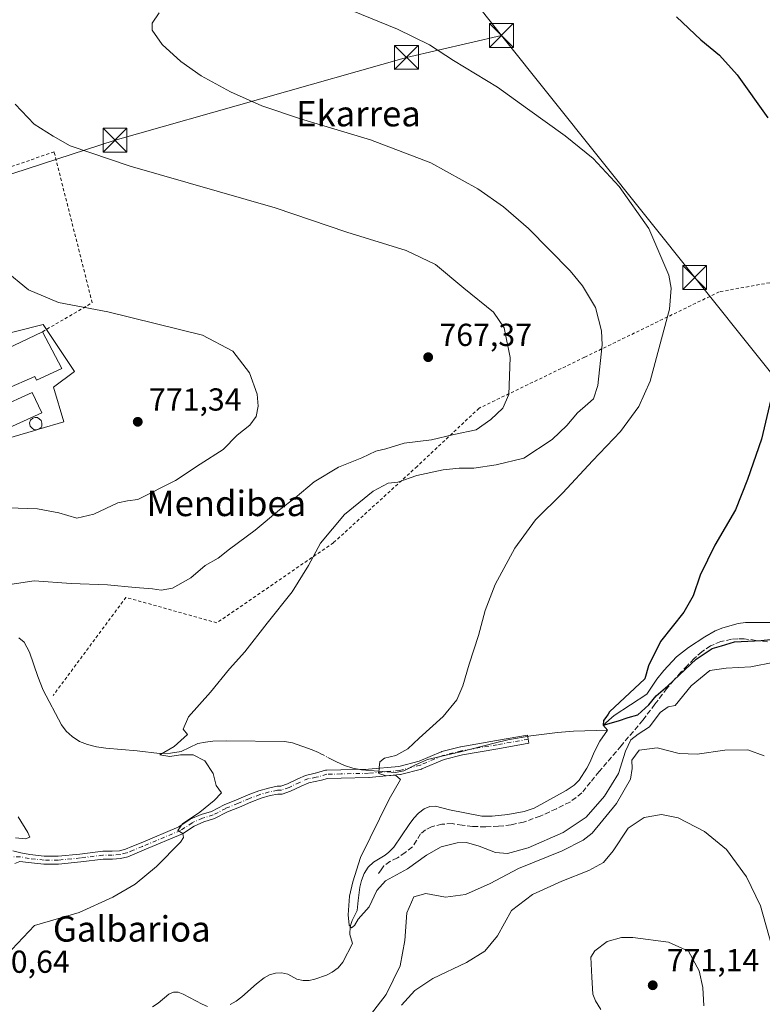
# Model space of a CAD drawing. Units: metres. Extents: x 641085 to 644534, y 4753016 to 4755400.
# Drawn here: x 643404 to 643637, y 4754269 to 4754579 of the extents above; entities that cross this region are included whole.
import ezdxf
from ezdxf.enums import TextEntityAlignment as Align

# ---------------------------------------------------------------- set-up
doc = ezdxf.new("R2010")
doc.units = ezdxf.units.M
doc.header["$MEASUREMENT"] = 0
for name, pattern in [('DGN Style 2', [1.6480167562047852, 0.988810053722871, -0.6592067024819142]), ('DGN Style 3', [2.307223458686699, 1.648016756204785, -0.6592067024819142]), ('DGN Style 4', [2.6384748266838614, 1.318413404963828, -0.6592067024819142, 0.001648016756204785, -0.6592067024819142])]:
    doc.linetypes.add(name, pattern=pattern)
for name, color, linetype, lineweight in [('Alambrada', 7, 'DGN Style 2', 0), ('Camino Cxs', 7, 'Continuous', 0), ('Camino eje', 30, 'DGN Style 4', 13), ('Corriente natural lineal', 142, 'Continuous', 13), ('Corriente natural lineal oculto', 9, 'DGN Style 4', 13), ('Curva de nivel maestra', 30, 'Continuous', 30), ('Curva de nivel normal', 30, 'Continuous', 0), ('Edificación Cxs', 1, 'Continuous', 13), ('Núcleo urbano CxS', 7, 'Continuous', 0), ('Prado CxS', 92, 'Continuous', 0), ('Punto de cota en terreno', 7, 'Continuous', 0), ('Rótulo de punto de cota en construcción', 7, 'Continuous', 0), ('Rótulo de punto de cota en terreno', 7, 'Continuous', 0), ('Senda', 7, 'DGN Style 3', 0), ('Silo Cxs', 1, 'Continuous', 0), ('Tendido', 6, 'Continuous', 0), ('Texto cartográfico', 7, 'Continuous', 0), ('Torre de tendido puntual', 7, 'Continuous', 0)]:
    doc.layers.add(name, color=color, linetype=linetype, lineweight=lineweight)
doc.styles.add('Style-Arial', font='txt')

# ---------------------------------------------------------------- blocks, each defined once
blk = doc.blocks.new('*U10')
at = {"layer": 'Prado CxS', "color": 92, "linetype": 'Continuous', "lineweight": 0}
blk.add_polyline3d([(643396.8444999997, 4754446.360900001, 771.9477000000044), (643408.7487000005, 4754449.806299999, 772.0817999999999), (643409.7578999996, 4754450.0985, 772.0660999999964), (643417.6601, 4754452.385700001, 772.0852000000014), (643414.3750999998, 4754463.342499999, 771.7856999999932), (643420.9451000001, 4754468.270099999, 772.0326999999961), (643411.0861000001, 4754483.060500001, 770.8821000000025), (643393.5597000001, 4754478.6777, 772.293399999995)], dxfattribs=at)
blk = doc.blocks.new('5PATER')
at = {"layer": 'Punto de cota en terreno', "linetype": 'Continuous', "lineweight": 0}
h = blk.add_hatch(color=51, dxfattribs=at)
edge = h.paths.add_edge_path()
edge.add_ellipse((0, 0), major_axis=(-0.1095731443231308, -0.1110710700762829), ratio=0.9994222409660322, start_angle=0, end_angle=360)
blk = doc.blocks.new('5TTEND')
at = {"layer": 'Corriente natural lineal', "color": 7, "linetype": 'Continuous', "lineweight": 0}
for p, q in [((-0.375, 0.3754), (0.375, -0.3746)), ((0.3720000000000001, 0.3784000000000001), (-0.3720000000000001, -0.3776))]:
    blk.add_line(p, q, dxfattribs=at)
at = {"layer": 'Corriente natural lineal', "color": 7, "linetype": 'Continuous', "lineweight": 0, "flags": 128}
blk.add_lwpolyline([(-0.375, -0.3746), (0.375, -0.3746), (0.375, 0.3754), (-0.375, 0.3754), (-0.3720000000000001, -0.3776)], dxfattribs=at)

msp = doc.modelspace()

# ---------------------------------------------------------------- linework, layer by layer
at = {"layer": 'Alambrada', "color": 7, "linetype": 'DGN Style 2', "lineweight": 0}
for points in [[(643410.8501000004, 4754480.7601, 774.3439000000071), (643426.5500999996, 4754489.9301, 769.8764999999986), (643414.5301000001, 4754537.4901, 767.3147000000026), (643393.3300999999, 4754530.040100001, 768.4213000000018), (643379.0000999998, 4754523.7401, 778.5865000000049), (643365.8201000001, 4754514.0001, 774.5182999999961), (643352.0701000001, 4754505.4101, 777.2770000000019)], [(643656.0401, 4754499.120100001, 749.0399000000034), (643623.9600999998, 4754493.390100001, 752.6631000000052), (643581.5500999996, 4754472.770099999, 761.3758999999991), (643548.3201000001, 4754456.7301, 765.8040000000037), (643528.8400999998, 4754438.4001, 762.3812000000034), (643502.4801000003, 4754414.340100001, 759.9850000000006), (643465.8000999996, 4754389.130100001, 761.5440999999992), (643437.1601, 4754397.1501, 764.6462999999932), (643414.2301000003, 4754366.220100001, 786.1022999999988)]]:
    msp.add_polyline3d(points, dxfattribs=at)
at = {"layer": 'Camino Cxs', "color": 7, "linetype": 'Continuous', "lineweight": 0}
msp.add_polyline3d([(643401.5790999997, 4754317.2829, 764.3769999999931), (643404.0311000004, 4754316.676100001, 764.5515000000014), (643406.8727000002, 4754316.143300001, 764.7688999999956), (643411.4411000004, 4754315.635700001, 764.7173999999941), (643415.8201000001, 4754315.635700001, 764.6972999999998), (643422.6816999996, 4754316.321900001, 764.6998000000021), (643429.8520999998, 4754317.1963, 765.0915999999997), (643432.8306999998, 4754317.1963, 765.5350000000036), (643435.1079000002, 4754317.358899999, 764.8521000000038), (643436.9951, 4754317.830700001, 764.3150000000023), (643438.9930999996, 4754318.6633, 763.7599000000046), (643441.9392999997, 4754319.876300001, 763.2630000000064), (643453.7917, 4754324.8577, 761.9755000000005), (643457.4326999999, 4754327.285300001, 761.553899999999), (643460.8875000002, 4754328.739900001, 761.3641999999965), (643464.1337000001, 4754329.764900001, 761.6910999999964), (643468.0768999998, 4754331.8223, 763.0773000000045), (643471.9348999998, 4754333.4005, 761.0114999999934), (643475.5963000003, 4754334.969699999, 760.6616999999969), (643478.9594999999, 4754336.208699999, 761.3123999999953), (643481.9990999997, 4754337.102700001, 762.1524999999965), (643484.7731, 4754337.657500001, 761.3846000000049), (643485.8954999996, 4754337.657500001, 760.8049000000028), (643488.0648999996, 4754338.4323, 759.7332000000025), (643491.3211000003, 4754339.9747, 758.9861999999994), (643493.7363, 4754341.031300001, 758.5920999999945), (643496.7100999998, 4754341.740800001, 757.5219999999972), (643496.8888999998, 4754341.783500001, 757.4464000000008), (643500.0329, 4754342.6963, 758.1429999999964), (643500.1697000006, 4754342.7281, 758.202099999995), (643500.3642999995, 4754342.747500001, 758.2826999999961), (643504.8618999999, 4754342.854499999, 760.1662000000069), (643513.4946999997, 4754343.067500001, 756.997199999998), (643523.0899, 4754343.9111, 755.7765999999974), (643529.4250999996, 4754345.572899999, 755.6472000000067), (643536.4062999999, 4754348.534700001, 755.2382000000072), (643536.4694999997, 4754348.559699999, 755.2382000000072), (643536.5935000004, 4754348.5977, 755.2393000000012), (643542.4836999997, 4754350.096899999, 754.5129000000015), (643542.5817, 4754350.117900001, 754.5282000000007), (643553.8267000001, 4754352.0459, 757.3359000000055), (643563.5697, 4754353.7587, 759.2713999999978), (643564.0198999997, 4754351.197899999, 757.561600000001), (643554.2714999998, 4754349.484099999, 756.338699999993), (643543.0749000004, 4754347.5647, 755.3028000000049), (643537.3306999998, 4754346.102499999, 755.8136999999988), (643530.3539000005, 4754343.1425, 756.1018999999943), (643530.2906999999, 4754343.117699999, 756.1043999999966), (643530.1760999998, 4754343.081900001, 756.1070000000037), (643523.6431, 4754341.3683, 756.1276999999974), (643523.5390999997, 4754341.3455, 756.1199000000051), (643523.4271000001, 4754341.330700001, 756.1092000000062), (643513.6815, 4754340.473900001, 757.2090000000027), (643513.5998999998, 4754340.469500001, 757.2235999999976), (643504.9249, 4754340.255100001, 759.155700000003), (643500.5953000003, 4754340.152100001, 758.1104999999953), (643498.6842999998, 4754339.597300001, 757.7608999999939), (643494.7253000002, 4754338.778899999, 758.1236000000063), (643492.3409000002, 4754337.7357, 758.2451000000001), (643489.0075000003, 4754336.1567, 759.1922999999952), (643486.3217000002, 4754335.1975, 759.8708999999944), (643485.0166999997, 4754335.1975, 760.3254000000015), (643482.5884999996, 4754334.7119, 760.9106999999932), (643479.7326999997, 4754333.871900001, 760.4336999999941), (643476.5066999998, 4754332.683499999, 760.1748999999982), (643472.8853000002, 4754331.131300001, 760.3874999999972), (643469.1136999996, 4754329.588500001, 761.334600000002), (643465.0802999996, 4754327.484099999, 760.7657999999938), (643461.7370999996, 4754326.428500001, 760.8022999999957), (643458.6026999997, 4754325.108700001, 760.8837000000058), (643454.9611000001, 4754322.6807, 761.2182999999933), (643442.8841000004, 4754317.604900001, 761.8557000000002), (643439.9345000006, 4754316.390500001, 762.6217000000034), (643437.7708999999, 4754315.4889, 763.0323999999965), (643435.4967, 4754314.920499999, 763.3068000000059), (643432.9184999998, 4754314.736300001, 763.7614000000032), (643430.0015000004, 4754314.736300001, 763.767200000002), (643422.9530999997, 4754313.876700001, 763.8683000000019), (643415.9426999995, 4754313.1757, 763.8353999999963), (643411.3049, 4754313.1757, 763.6745999999986), (643406.5097000003, 4754313.708500001, 763.6842000000034), (643403.7818999998, 4754313.9561, 763.4305000000023), (643402.2084999997, 4754313.3267, 762.9988000000012)], dxfattribs=at)
msp.add_polyline3d([(643401.5790999997, 4754317.2829, 764.3769999999931), (643404.0311000004, 4754316.676100001, 764.5515000000014), (643406.8727000002, 4754316.143300001, 764.7688999999956), (643411.4411000004, 4754315.635700001, 764.7173999999941), (643415.8201000001, 4754315.635700001, 764.6972999999998), (643422.6816999996, 4754316.321900001, 764.6998000000021), (643429.8520999998, 4754317.1963, 765.0915999999997), (643432.8306999998, 4754317.1963, 765.5350000000036), (643435.1079000002, 4754317.358899999, 764.8521000000038), (643436.9951, 4754317.830700001, 764.3150000000023), (643438.9930999996, 4754318.6633, 763.7599000000046), (643441.9392999997, 4754319.876300001, 763.2630000000064), (643453.7917, 4754324.8577, 761.9755000000005), (643457.4326999999, 4754327.285300001, 761.553899999999), (643460.8875000002, 4754328.739900001, 761.3641999999965), (643464.1337000001, 4754329.764900001, 761.6910999999964), (643468.0768999998, 4754331.8223, 763.0773000000045), (643471.9348999998, 4754333.4005, 761.0114999999934), (643475.5963000003, 4754334.969699999, 760.6616999999969), (643478.9594999999, 4754336.208699999, 761.3123999999953), (643481.9990999997, 4754337.102700001, 762.1524999999965), (643484.7731, 4754337.657500001, 761.3846000000049), (643485.8954999996, 4754337.657500001, 760.8049000000028), (643488.0648999996, 4754338.4323, 759.7332000000025), (643491.3211000003, 4754339.9747, 758.9861999999994), (643493.7363, 4754341.031300001, 758.5920999999945), (643496.7100999998, 4754341.740800001, 757.5219999999972), (643496.8888999998, 4754341.783500001, 757.4464000000008), (643500.0329, 4754342.6963, 758.1429999999964), (643500.1697000006, 4754342.7281, 758.202099999995), (643500.3642999995, 4754342.747500001, 758.2826999999961), (643504.8618999999, 4754342.854499999, 760.1662000000069), (643513.4946999997, 4754343.067500001, 756.997199999998), (643523.0899, 4754343.9111, 755.7765999999974), (643529.4250999996, 4754345.572899999, 755.6472000000067), (643536.4062999999, 4754348.534700001, 755.2382000000072), (643536.4694999997, 4754348.559699999, 755.2382000000072), (643536.5935000004, 4754348.5977, 755.2393000000012), (643542.4836999997, 4754350.096899999, 754.5129000000015), (643542.5817, 4754350.117900001, 754.5282000000007), (643553.8267000001, 4754352.0459, 757.3359000000055), (643563.5697, 4754353.7587, 759.2713999999978), (643564.0198999997, 4754351.197899999, 757.561600000001), (643554.2714999998, 4754349.484099999, 756.338699999993), (643543.0749000004, 4754347.5647, 755.3028000000049), (643537.3306999998, 4754346.102499999, 755.8136999999988), (643530.3539000005, 4754343.1425, 756.1018999999943), (643530.2906999999, 4754343.117699999, 756.1043999999966), (643530.1760999998, 4754343.081900001, 756.1070000000037), (643523.6431, 4754341.3683, 756.1276999999974), (643523.5390999997, 4754341.3455, 756.1199000000051), (643523.4271000001, 4754341.330700001, 756.1092000000062), (643513.6815, 4754340.473900001, 757.2090000000027), (643513.5998999998, 4754340.469500001, 757.2235999999976), (643504.9249, 4754340.255100001, 759.155700000003), (643500.5953000003, 4754340.152100001, 758.1104999999953), (643498.6842999998, 4754339.597300001, 757.7608999999939), (643494.7253000002, 4754338.778899999, 758.1236000000063), (643492.3409000002, 4754337.7357, 758.2451000000001), (643489.0075000003, 4754336.1567, 759.1922999999952), (643486.3217000002, 4754335.1975, 759.8708999999944), (643485.0166999997, 4754335.1975, 760.3254000000015), (643482.5884999996, 4754334.7119, 760.9106999999932), (643479.7326999997, 4754333.871900001, 760.4336999999941), (643476.5066999998, 4754332.683499999, 760.1748999999982), (643472.8853000002, 4754331.131300001, 760.3874999999972), (643469.1136999996, 4754329.588500001, 761.334600000002), (643465.0802999996, 4754327.484099999, 760.7657999999938), (643461.7370999996, 4754326.428500001, 760.8022999999957), (643458.6026999997, 4754325.108700001, 760.8837000000058), (643454.9611000001, 4754322.6807, 761.2182999999933), (643442.8841000004, 4754317.604900001, 761.8557000000002), (643439.9345000006, 4754316.390500001, 762.6217000000034), (643437.7708999999, 4754315.4889, 763.0323999999965), (643435.4967, 4754314.920499999, 763.3068000000059), (643432.9184999998, 4754314.736300001, 763.7614000000032), (643430.0015000004, 4754314.736300001, 763.767200000002), (643422.9530999997, 4754313.876700001, 763.8683000000019), (643415.9426999995, 4754313.1757, 763.8353999999963), (643411.3049, 4754313.1757, 763.6745999999986), (643406.5097000003, 4754313.708500001, 763.6842000000034), (643403.7818999998, 4754313.9561, 763.4305000000023), (643402.2084999997, 4754313.3267, 762.9988000000012)], dxfattribs=at)
at = {"layer": 'Camino eje', "color": 30, "linetype": 'DGN Style 4', "lineweight": 13}
for points in [[(643563.7947000006, 4754352.4783, 758.2305999999954), (643554.0491000004, 4754350.764900001, 756.8430999999982), (643542.8043000001, 4754348.837099999, 754.9070999999968), (643536.9140999997, 4754347.337900001, 755.4622999999993), (643529.8460999997, 4754344.339299999, 755.8617999999989), (643523.3132999997, 4754342.625700001, 755.8766000000034), (643513.5676999995, 4754341.7689, 757.1008000000003), (643504.8932999996, 4754341.5547, 759.7247999999963), (643500.3953, 4754341.447699999, 758.178700000004), (643497.0755000003, 4754340.483899999, 757.5492999999989), (643494.6052999999, 4754340.0689, 758.232799999998)], [(643494.6052999999, 4754340.0689, 758.232799999998), (643491.8309000004, 4754338.8551, 758.653999999995), (643488.5362999998, 4754337.294500001, 759.5647999999928), (643486.1086999997, 4754336.4275, 760.3347000000067), (643484.8948999997, 4754336.4275, 760.8506999999955), (643482.2938999999, 4754335.907299999, 761.5641000000034), (643479.3460999997, 4754335.040300001, 760.8935000000056), (643476.0515000002, 4754333.826500001, 760.463699999993), (643472.4101, 4754332.265900001, 760.8172999999952), (643468.5953000003, 4754330.7053, 762.1637000000047), (643464.6069, 4754328.624500001, 761.2688000000054), (643461.3123000005, 4754327.584100001, 761.1034999999974), (643458.0176999997, 4754326.196900001, 761.2109000000055), (643454.3762999997, 4754323.769300001, 761.6076999999932), (643442.4117000002, 4754318.740700001, 762.5446999999986), (643439.4638999999, 4754317.526900001, 763.2206000000006), (643437.3831000002, 4754316.6599, 763.7170000000042), (643435.3022999996, 4754316.139699999, 764.0673999999999), (643432.8746999997, 4754315.9663, 764.645399999994), (643429.9269000003, 4754315.9663, 764.4360000000015), (643422.8174999999, 4754315.099300001, 764.2856000000029), (643415.8812999995, 4754314.4057, 764.2648000000045), (643411.3728999998, 4754314.4057, 764.1962000000058), (643406.6911000004, 4754314.925899999, 764.2244999999967), (643403.9167, 4754315.4461, 764.0427999999956), (643401.8359000003, 4754315.4461, 763.7502999999998)]]:
    msp.add_polyline3d(points, dxfattribs=at)
at = {"layer": 'Corriente natural lineal', "color": 142, "linetype": 'Continuous', "lineweight": 13}
for points in [[(643588.7100999998, 4754355.370100001, 750.2109000000055), (643587.4249999998, 4754356.880000001, 750.1499000000041), (643590.9082000004, 4754359.950800001, 750.2127000000038), (643601.1001000004, 4754366.720100001, 749.4100000000036), (643604.3101000005, 4754371.370100001, 749.2599000000046), (643606.4901000002, 4754374.100099999, 749.0979999999981), (643610.5201000003, 4754378.390100001, 749.0724999999949), (643614.2600999996, 4754381.390100001, 749.2887999999948), (643619.4101, 4754384.7501, 749.2102000000014), (643622.6901000004, 4754386.5701, 749.0642999999982), (643625.0401, 4754387.5701, 748.647100000002), (643629.8400999998, 4754388.880100001, 748.2878999999957), (643632.2100999998, 4754389.200099999, 748.2179000000033), (643634.1601, 4754389.270099999, 748.2289000000019), (643639.9600999998, 4754389.210100001, 748.0991000000067)], [(643403.4200999998, 4754384.420100001, 764.2102000000014), (643405.1700999998, 4754383.0601, 764.0699000000022), (643406.7600999996, 4754379.940099999, 763.8839000000008), (643409.4301000005, 4754372.210100001, 763.4082999999956), (643411.1101000002, 4754367.9801, 763.2685000000056), (643416.9001000002, 4754356.9901, 762.7246000000015), (643418.3501000004, 4754355.020099999, 762.6869000000006), (643420.2200999996, 4754353.3201, 762.6073999999935), (643422.5201000003, 4754351.800100001, 762.4985000000015), (643425.0401, 4754350.800100001, 762.3821999999927), (643427.9301000005, 4754350.110099999, 762.164300000004), (643430.8701, 4754349.670100001, 761.8978999999963), (643440.7500999998, 4754348.8201, 760.9388999999939), (643447.7500999998, 4754348.020099999, 760.6500999999989), (643451.1700999998, 4754348.050100001, 760.2905000000028), (643454.5900999998, 4754348.6501, 760.0271000000066), (643459.8000999996, 4754351.090100001, 759.6768000000012), (643462.1700999998, 4754351.5801, 759.4609999999958), (643464.5601000005, 4754351.8201, 759.2758999999934), (643468.7200999996, 4754351.9301, 758.9928999999976), (643487.0401, 4754351.7301, 757.8331000000035), (643489.6201, 4754351.350099999, 757.6974000000046), (643495.7901, 4754349.090100001, 757.2142000000022), (643497.7901, 4754348.2601, 756.9845999999961), (643498.4697000004, 4754347.910599999, 756.8960999999982)], [(643500.7561999997, 4754346.734800001, 756.6114999999991), (643503.4101, 4754345.370100001, 756.3341999999975), (643505.9901000002, 4754344.2301, 756.0663000000059), (643508.6401000004, 4754343.360099999, 755.8488000000071), (643511.3601000002, 4754342.870100001, 755.684699999998), (643522.0500999996, 4754342.0101, 754.943499999994), (643524.6401000004, 4754342.5101, 754.7795999999945), (643528.3400999998, 4754344.4001, 754.6572000000016), (643532.1201, 4754346.0801, 754.4517000000051), (643542.5000999998, 4754348.550100001, 753.5534000000043), (643553.4501, 4754351.370100001, 752.4410000000062), (643557.3501000004, 4754352.2501, 752.0942000000068), (643564.6601, 4754353.550100001, 751.6128000000026), (643573.0301000001, 4754354.630100001, 751.0917999999947), (643578.0100999996, 4754355.0701, 750.9091999999946), (643588.7100999998, 4754355.370100001, 750.2109000000055)], [(643575.7100999998, 4754336.3201, 751.6276999999974), (643578.3000999996, 4754338.030099999, 751.5411000000023), (643579.8701, 4754339.610099999, 751.3996000000043), (643582.2600999996, 4754343.4001, 750.7453999999999), (643583.2801000001, 4754345.380100001, 750.7979999999953), (643584.5100999996, 4754348.370100001, 750.6374000000069), (643586.3501000004, 4754351.840100001, 750.3374999999943), (643588.7100999998, 4754355.370100001, 750.2109000000055)], [(643469.9501, 4754268.950099999, 756.8331999999937), (643471.9101, 4754270.020099999, 756.7566999999982), (643473.6601, 4754271.340100001, 756.7139000000025), (643478.3000999996, 4754275.4901, 756.4793000000063), (643480.6501000002, 4754277.3301, 756.2744999999995), (643482.3601000002, 4754278.280099999, 756.2253000000055), (643484.2001, 4754278.8301, 756.2713999999978), (643486.1901000004, 4754278.9101, 756.311600000001), (643488.1501000002, 4754278.4801, 756.3392000000022), (643491.0000999998, 4754276.970100001, 756.343399999998), (643492.9101, 4754276.5001, 756.3252999999969), (643494.8300999999, 4754276.470100001, 756.2416999999988), (643496.6201, 4754276.870100001, 756.0987000000023), (643500.2701000003, 4754278.2301, 755.8834000000061), (643502.0701000001, 4754279.1501, 755.811400000006), (643503.9901000002, 4754280.4901, 755.8181000000042), (643505.4901000002, 4754282.2401, 755.7589000000008), (643508.4401000004, 4754288.120100001, 755.5099000000046), (643507.6018000003, 4754290.998000001, 755.4015999999974), (643507.7699999996, 4754293.52, 755.3491999999969), (643508.3294000003, 4754295.380200001, 755.3291000000027), (643509.9801000003, 4754298.530099999, 755.173299999995), (643510.2200999996, 4754301.640100001, 755.0917000000045), (643510.8400999998, 4754305.840100001, 755.0705000000017), (643511.3701, 4754308.040100001, 755.0532999999997), (643512.2100999998, 4754310.1601, 754.9988000000012), (643513.4401000004, 4754312.140100001, 754.8989000000003), (643515.1201, 4754313.7301, 754.7556000000042), (643518.7401000002, 4754315.9901, 754.5154999999941), (643519.9501, 4754316.920100001, 754.458700000003), (643521.4600999998, 4754318.4801, 754.3830000000017), (643526.2801000001, 4754325.600099999, 753.8300000000019), (643527.8101000005, 4754327.590100001, 753.5295000000042), (643529.2600999996, 4754329.170100001, 753.6676000000007), (643531.0800999999, 4754330.520099999, 753.6156000000047), (643532.8400999998, 4754331.280099999, 753.475900000005), (643534.5900999998, 4754331.360099999, 753.4967999999935), (643538.9901000002, 4754330.290100001, 753.4300999999978), (643549.1801000005, 4754328.2301, 752.2853000000032), (643552.4301000005, 4754328.210100001, 752.0896000000066), (643557.4301000005, 4754328.790100001, 752.0724000000046), (643562.4801000003, 4754329.720100001, 751.9263000000064), (643565.6601, 4754330.790100001, 751.8083999999944), (643575.7100999998, 4754336.3201, 751.6276999999974)], [(643445.5701000001, 4754268.2301, 757.5350999999937), (643447.3201000001, 4754269.340100001, 757.5093000000053), (643450.6501000002, 4754272.210100001, 757.3095999999932), (643452.1401000004, 4754272.8201, 757.2124000000041), (643453.6501000002, 4754272.800100001, 757.1441000000051), (643455.1401000004, 4754272.220100001, 757.0899999999965), (643461.1101000002, 4754269.0801, 757.1483000000007), (643462.8300999999, 4754268.3301, 757.1665999999968)]]:
    msp.add_polyline3d(points, dxfattribs=at)
at = {"layer": 'Corriente natural lineal oculto', "color": 9, "linetype": 'DGN Style 4', "lineweight": 13, "extrusion": (0.09784115226271717, -0.05031341648136695, 0.9939294084822505), "elevation": -175494.5534756358, "flags": 128}
msp.add_lwpolyline([(4522349.67845326, 1592315.909585344), (4522349.67845326, 1592313.322775523)], dxfattribs=at)
at = {"layer": 'Curva de nivel maestra', "color": 30, "linetype": 'Continuous', "lineweight": 30, "elevation": 750, "flags": 128}
for points in [[(643610.5, 4754579.9801), (643618.1799999997, 4754572.720100001), (643624.0499999998, 4754567.950099999), (643629.5800000001, 4754561.7401), (643639.2199999997, 4754548.120100001)], [(643642.8200000003, 4754470.550100001), (643637.2199999997, 4754446.9801), (643632.8499999996, 4754434.2301), (643629.0099999999, 4754424.7601), (643622.5899999999, 4754413.590100001), (643617.9100000003, 4754404.100099999), (643615.7300000006, 4754397.6501), (643612.7999999998, 4754392.4901), (643605.4699999997, 4754383.220100001), (643601.6399999997, 4754375.540100001), (643600.5199999996, 4754371.550100001), (643589.4100000003, 4754361.0801), (643588.9665999999, 4754360.324999999), (643588.2125000004, 4754359.372500001), (643587.4981000006, 4754358.340600001), (643587.4458999997, 4754356.855599999), (643592.2445, 4754358.2643), (643595.3099999997, 4754359.340100001), (643598.3099999997, 4754360.1601), (643601.7999999998, 4754363.360099999), (643604.0999999996, 4754366.1601), (643607.7800000003, 4754369.3201), (643616.7199999997, 4754377.6601), (643621.7000000002, 4754381.040100001), (643624.6200000001, 4754381.850099999), (643628.7300000006, 4754383.190099999), (643637.0999999996, 4754383.5801), (643642.9699999997, 4754384.190099999)]]:
    msp.add_lwpolyline(points, dxfattribs=at)
at = {"layer": 'Curva de nivel normal', "color": 30, "linetype": 'Continuous', "lineweight": 0, "flags": 128}
for points, elevation in [([(643447.6699999999, 4754581.220000001), (643445.4299999997, 4754578.02), (643445.4000000004, 4754575.74), (643448.5499999998, 4754571.279999999), (643454.4000000004, 4754565.880000001), (643460.8600000005, 4754561.359999999), (643470.0800000001, 4754556.32), (643479.9000000004, 4754551.92), (643492.0800000001, 4754547.800000001), (643514.1799999997, 4754541.199999999), (643533.1699999999, 4754533.949999999), (643547.9900000002, 4754525.810000001), (643556.0099999999, 4754520.109999999), (643563.9400000004, 4754513.32), (643576.9699999997, 4754500.02), (643580.9299999997, 4754495.300000001), (643584.9800000006, 4754488.42), (643586.8600000005, 4754481.039999999), (643587.1299999999, 4754476.699999999), (643585.7400000002, 4754463.859999999), (643584.3399999999, 4754459.680000001), (643582.5199999996, 4754458.060000001), (643579.3600000005, 4754455.27), (643576, 4754451.25), (643571.2999999998, 4754446.850000001), (643562.3799999999, 4754440.960000001), (643553.7599999999, 4754438.930000001), (643546.6600000003, 4754437.84), (643542.0700000003, 4754437.859999999), (643537.0700000003, 4754437.359999999), (643528.7400000002, 4754435.560000001), (643522.7400000002, 4754433.480000001), (643519.7199999997, 4754433.109999999), (643514.9400000004, 4754430.550000001), (643506.0199999996, 4754423.220000001), (643498.4000000004, 4754414.220000001), (643494.6100000005, 4754407.15), (643489.4600000001, 4754398.850000001), (643481.6600000003, 4754388.980000001), (643474.6399999997, 4754380.01), (643469.7400000002, 4754374.600000001), (643463.7400000002, 4754367.279999999), (643456.9000000004, 4754359.49), (643455.1299999999, 4754355.619999999), (643456.54, 4754354.02), (643452.4000000004, 4754350.15), (643447.8799999999, 4754347.58), (643451, 4754347.029999999), (643454.3300000001, 4754347.600000001), (643458.3300000001, 4754347.600000001), (643461.9800000006, 4754345.67), (643464.5999999996, 4754341.65), (643465.5999999996, 4754337.880000001), (643467.2400000002, 4754335.550000001), (643464.9699999997, 4754333.220000001), (643460.4299999997, 4754329.550000001), (643454.9699999997, 4754325.880000001), (643453.4699999997, 4754323.77), (643455.0700000003, 4754322.76), (643455.2999999998, 4754321.550000001), (643454.29, 4754320.09), (643446.7400000002, 4754312.359999999), (643440.0700000003, 4754306.859999999), (643433.0199999996, 4754302.75), (643422.4000000004, 4754297.930000001), (643408.3300000001, 4754293.810000001), (643401.2300000006, 4754286.300000001)], 760), ([(643508.5300000003, 4754581.850000001), (643522.6600000003, 4754576.140000001), (643532.7100000001, 4754571.140000001), (643540.2999999998, 4754566.189999999), (643554.0899999999, 4754557.869999999), (643563.5700000003, 4754550.970000001), (643575.3899999997, 4754542.539999999), (643584.2000000002, 4754535.34), (643592.4500000002, 4754526.59), (643601.75, 4754513.34), (643608.0999999996, 4754498.58), (643608.75, 4754494.539999999), (643608.2999999998, 4754487.960000001), (643605.7999999998, 4754478.52), (643602.1500000004, 4754465.289999999), (643598.5899999999, 4754457.220000001), (643592.8399999999, 4754449.380000001), (643584.0599999997, 4754440.189999999), (643574.6799999997, 4754430.039999999), (643566.1100000005, 4754421.550000001), (643559.5499999998, 4754412.640000001), (643553.3799999999, 4754401.180000001), (643550.2199999997, 4754393.039999999), (643548.0999999996, 4754385.15), (643545.2000000002, 4754376.08), (643543.25, 4754369.26), (643541.29, 4754364.9), (643536.9900000002, 4754359.680000001), (643529.4400000004, 4754352.84), (643525.9000000004, 4754349.5), (643522.1100000005, 4754347.350000001), (643518.5199999996, 4754346.52), (643517.0499999998, 4754345.4), (643516.9199999999, 4754343.550000001), (643516.7599999999, 4754341.730000001), (643519.1299999999, 4754340.949999999), (643522.0599999997, 4754341.210000001), (643523.5999999996, 4754339.800000001), (643520.0499999998, 4754333.609999999), (643511, 4754315.220000001), (643508.5599999997, 4754307.550000001), (643507.5599999997, 4754303.050000001), (643507.1600000003, 4754297.210000001), (643507.4100000003, 4754293.939999999), (643508.1299999999, 4754293.100000001), (643509.0800000001, 4754293.77), (643510.3200000003, 4754295.850000001), (643513.7000000002, 4754299.74), (643516.1200000001, 4754304.850000001), (643518.8399999999, 4754307.880000001), (643525.7699999996, 4754311.680000001), (643531.7599999999, 4754315.939999999), (643536.4000000004, 4754318.550000001), (643541.4000000004, 4754319.890000001), (643544.4000000004, 4754319.92), (643548.4000000004, 4754318.82), (643553.5199999996, 4754316.83), (643557.29, 4754316.51), (643563.79, 4754318.310000001), (643574.7999999998, 4754323.09), (643582.0700000003, 4754327.980000001), (643587.8499999996, 4754334.57), (643592.25, 4754341.720000001), (643594.4299999997, 4754348.710000001), (643596.1299999999, 4754352.26), (643598.4000000004, 4754354.060000001), (643601.9600000001, 4754356.41), (643605.3300000001, 4754360.9), (643607.8700000001, 4754362.720000001), (643610.0700000003, 4754363.15), (643615.1100000005, 4754369.33), (643620.9600000001, 4754374.17), (643626.1600000003, 4754374.880000001), (643633.8300000001, 4754375.24), (643641.3499999996, 4754376.720000001)], 755), ([(643402.2599999999, 4754552.5), (643408.2699999996, 4754546.189999999), (643414.29, 4754542.439999999), (643419.6399999997, 4754539.359999999), (643438.5, 4754532.91), (643484.1200000001, 4754519.84), (643506.6900000004, 4754512.17), (643525.3799999999, 4754506.41), (643534.6200000001, 4754501.960000001), (643543.4900000002, 4754494.52), (643552.8700000001, 4754487.02), (643556.2599999999, 4754482.07), (643558.0899999999, 4754472.67), (643557.7300000006, 4754461.02), (643555.7599999999, 4754456.75), (643552.0700000003, 4754453.210000001), (643547.4000000004, 4754449.949999999), (643540.4000000004, 4754448.41), (643533.4000000004, 4754446.720000001), (643524.7800000003, 4754445.680000001), (643518.9299999997, 4754443.980000001), (643515.7800000003, 4754443.199999999), (643511.4000000004, 4754441.060000001), (643504.0700000003, 4754438.119999999), (643496.4000000004, 4754433.5), (643490.4299999997, 4754428.5), (643485.5099999999, 4754424.720000001), (643477.8399999999, 4754418.27), (643469.7999999998, 4754412.310000001), (643466.2000000002, 4754409.550000001), (643462.0700000003, 4754407.16), (643457.5599999997, 4754403.34), (643451.7999999998, 4754400.100000001), (643448.25, 4754399.369999999), (643445.4900000002, 4754399.880000001), (643440.0599999997, 4754400.279999999), (643431.3600000005, 4754401.130000001), (643419.9199999999, 4754401.539999999), (643408.2400000002, 4754402.310000001), (643400.6100000005, 4754401.180000001)], 765), ([(643398.8399999999, 4754500.32), (643406.4800000006, 4754493.960000001), (643415.9100000003, 4754490.039999999), (643431.4400000004, 4754487.100000001), (643461.2999999998, 4754479.720000001), (643470.8600000005, 4754474.67), (643476.0499999998, 4754467.859999999), (643478.4400000004, 4754461.109999999), (643478.79, 4754457.390000001), (643478.1500000004, 4754454.07), (643476.1299999999, 4754451.42), (643472.2199999997, 4754448.189999999), (643467.75, 4754443.710000001), (643460.54, 4754439.15), (643452.75, 4754433.939999999), (643440.8700000001, 4754427.980000001), (643437.6200000001, 4754427.529999999), (643434.6200000001, 4754426.9), (643427.0700000003, 4754423.32), (643421.7400000002, 4754422.109999999), (643416.0700000003, 4754423.789999999), (643409.3399999999, 4754425.060000001), (643400.1500000004, 4754425.380000001)], 770), ([(643512.3799999999, 4754263.42), (643519.0700000003, 4754272.109999999), (643523.4400000004, 4754281.09), (643524.9400000004, 4754289.08), (643525.6299999999, 4754297.850000001), (643527.79, 4754302.880000001), (643531.5300000003, 4754303.859999999), (643537.7800000003, 4754302.699999999), (643544.04, 4754303.529999999), (643551.7999999998, 4754307.050000001), (643560.7000000002, 4754311.800000001), (643574.4900000002, 4754317.310000001), (643581.1399999997, 4754320.65), (643583.9199999999, 4754322.91), (643591.6100000005, 4754332.220000001), (643596.0099999999, 4754339.880000001), (643596.5300000003, 4754343.220000001), (643596.4500000002, 4754345.890000001), (643598.7199999997, 4754349.060000001), (643604.4000000004, 4754349.779999999), (643611.3600000005, 4754347.980000001), (643616.9800000006, 4754347.76), (643625.6699999999, 4754349.029999999), (643632.9800000006, 4754349.09), (643638.0899999999, 4754347.210000001)], 760), ([(643523.8899999997, 4754268.689999999), (643528.0700000003, 4754273.369999999), (643533.7400000002, 4754277.08), (643544.4199999999, 4754282.140000001), (643550.1500000004, 4754285.74), (643554.1399999997, 4754290.560000001), (643558.5, 4754298.57), (643565.1600000003, 4754303.630000001), (643574.4000000004, 4754307.789999999), (643582.8899999997, 4754311.09), (643587.4600000001, 4754313.619999999), (643590.5599999997, 4754317.359999999), (643595.2599999999, 4754324.42), (643600.2800000003, 4754327.800000001), (643605.7400000002, 4754328.75), (643611.0499999998, 4754327.75), (643619.3099999997, 4754323.460000001), (643626.2199999997, 4754317.730000001), (643632.5099999999, 4754309.16), (643636.8799999999, 4754300.029999999), (643641.4199999999, 4754283.930000001)], 765), ([(643403.2400000002, 4754328.07), (643406.29, 4754323.100000001), (643406.9100000003, 4754321.59), (643405.54, 4754321.119999999), (643402.3700000001, 4754321.42)], 765), ([(643596.7100000001, 4754290.07), (643593.1299999999, 4754290), (643588.6399999997, 4754288.779999999), (643584.79, 4754285.789999999), (643583.5599999997, 4754283.859999999), (643583.7800000003, 4754277.600000001), (643584.1100000005, 4754272.24), (643585, 4754270.119999999), (643586.6399999997, 4754267.380000001)], 770), ([(643619.0800000001, 4754268.560000001), (643618.7699999996, 4754274.25), (643617.6600000003, 4754279.59), (643614.2300000006, 4754285.710000001), (643607.9199999999, 4754288.529999999), (643596.7100000001, 4754290.07)], 770)]:
    msp.add_lwpolyline(points, dxfattribs=dict(at, elevation=elevation))
at = {"layer": 'Edificación Cxs', "color": 1, "linetype": 'Continuous', "lineweight": 13, "flags": 128}
for points, elevation in [([(643417.0201000003, 4754469.2401), (643409.0301000001, 4754465.5701), (643408.5301000001, 4754466.7501), (643390.1001000004, 4754458.720100001), (643388.2401000002, 4754457.9101), (643383.7200999996, 4754467.880100001), (643410.8501000004, 4754480.7601)], 777.0614999999963), ([(643410.6700999998, 4754455.220100001), (643394.4600999998, 4754447.960100001), (643392.0800999999, 4754453.120100001), (643397.6700999998, 4754455.6501), (643396.9301000005, 4754456.8301), (643407.6101000002, 4754461.670100001)], 776.5142000000051)]:
    msp.add_lwpolyline(points, close=True, dxfattribs=dict(at, elevation=elevation))
at = {"layer": 'Edificación Cxs', "color": 1, "linetype": 'Continuous', "lineweight": 13, "extrusion": (0.08141248791666333, 0.03865067615957331, 0.9959307867736729), "elevation": 236916.7671543238, "flags": 128}
msp.add_lwpolyline([(4019087.762268191, -2609542.496807455), (4019087.762268191, -2609572.651685166)], dxfattribs=at)
at = {"layer": 'Edificación Cxs', "color": 1, "linetype": 'Continuous', "lineweight": 13, "extrusion": (0.03472275062390488, -0.06483080829288097, 0.9972919817612101), "elevation": -285123.5892309014, "flags": 128}
msp.add_lwpolyline([(2811946.818695711, 3876947.90363336), (2811946.818695711, 3876934.799892762)], dxfattribs=at)
at = {"layer": 'Edificación Cxs', "color": 1, "linetype": 'Continuous', "lineweight": 13}
for points in [[(643417.0201000003, 4754469.2401, 773.3801999999997), (643409.0301000001, 4754465.5701, 775.0896000000066), (643408.5301000001, 4754466.7501, 776.0779999999941), (643390.1001000004, 4754458.720100001, 776.449299999993), (643388.2401000002, 4754457.9101, 775.9456999999966), (643383.7200999996, 4754467.880100001, 777.0614999999963)], [(643410.6700999998, 4754455.220100001, 776.5142000000051), (643394.4600999998, 4754447.960100001, 774.7630000000064), (643392.0800999999, 4754453.120100001, 775.4890000000014), (643397.6700999998, 4754455.6501, 775.5586999999941), (643396.9301000005, 4754456.8301, 774.9345999999932), (643407.6101000002, 4754461.670100001, 774.1263000000035), (643410.6700999998, 4754455.220100001, 776.5142000000051)]]:
    msp.add_polyline3d(points, dxfattribs=at)
at = {"layer": 'Núcleo urbano CxS', "color": 7, "linetype": 'Continuous', "lineweight": 0}
for points in [[(643312.8680999996, 4754452.3005, 771.7054000000062), (643334.1469000002, 4754451.354499999, 772.0004000000046), (643359.8331000004, 4754455.9005, 773.0619000000006), (643365.5630999999, 4754458.8005, 772.7605999999942), (643379.8664999995, 4754457.862500001, 772.4064000000071), (643381.7597000003, 4754456.5799, 772.3349000000018), (643396.8444999997, 4754446.360900001, 771.9477000000044), (643408.7487000005, 4754449.806299999, 772.0817999999999), (643409.7578999996, 4754450.0985, 772.0660999999964), (643417.6601, 4754452.385700001, 772.0852000000014), (643414.3750999998, 4754463.342499999, 771.7856999999932), (643420.9451000001, 4754468.270099999, 772.0326999999961), (643411.0861000001, 4754483.060500001, 770.8821000000025), (643393.5597000001, 4754478.6777, 772.293399999995), (643390.2747, 4754485.2521, 772.0957000000053), (643377.6875, 4754490.0253, 772.282600000006), (643374.3863000004, 4754491.277100001, 772.3775000000023), (643359.0506999996, 4754500.0427, 773.4048999999941), (643355.2100999998, 4754510.890100001, 774.0359000000027)], [(643393.5597000001, 4754478.6777, 772.293399999995), (643411.0861000001, 4754483.060500001, 770.8821000000025), (643420.9451000001, 4754468.270099999, 772.0326999999961), (643414.3750999998, 4754463.342499999, 771.7856999999932), (643417.6601, 4754452.385700001, 772.0852000000014), (643409.7578999996, 4754450.0985, 772.0660999999964), (643408.7487000005, 4754449.806299999, 772.0817999999999), (643396.8444999997, 4754446.360900001, 771.9477000000044)]]:
    msp.add_polyline3d(points, dxfattribs=at)
at = {"layer": 'Prado CxS', "color": 92, "linetype": 'Continuous', "lineweight": 0}
msp.add_polyline3d([(643312.8680999996, 4754452.3005, 771.7054000000062), (643334.1469000002, 4754451.354499999, 772.0004000000046), (643359.8331000004, 4754455.9005, 773.0619000000006), (643365.5630999999, 4754458.8005, 772.7605999999942), (643379.8664999995, 4754457.862500001, 772.4064000000071), (643381.7597000003, 4754456.5799, 772.3349000000018), (643396.8444999997, 4754446.360900001, 771.9477000000044), (643408.7487000005, 4754449.806299999, 772.0817999999999), (643409.7578999996, 4754450.0985, 772.0660999999964), (643417.6601, 4754452.385700001, 772.0852000000014), (643414.3750999998, 4754463.342499999, 771.7856999999932), (643420.9451000001, 4754468.270099999, 772.0326999999961), (643411.0861000001, 4754483.060500001, 770.8821000000025), (643393.5597000001, 4754478.6777, 772.293399999995), (643390.2747, 4754485.2521, 772.0957000000053), (643377.6875, 4754490.0253, 772.282600000006), (643374.3863000004, 4754491.277100001, 772.3775000000023), (643359.0506999996, 4754500.0427, 773.4048999999941), (643355.2100999998, 4754510.890100001, 774.0359000000027)], dxfattribs=at)
at = {"layer": 'Senda', "color": 7, "linetype": 'DGN Style 3', "lineweight": 0}
msp.add_polyline3d([(643639.1401000004, 4754383.170100001, 753.558999999994), (643635.4600999998, 4754383.610099999, 754.3573000000034), (643631.7901, 4754384.120100001, 756.2373999999982), (643629.7901, 4754384.120100001, 757.334600000002), (643627.7901, 4754383.940099999, 758.4844000000013), (643624.4200999998, 4754383.2501, 759.4576999999991), (643621.2100999998, 4754381.890100001, 759.6106000000001), (643618.4700999996, 4754380.030099999, 758.4581000000035), (643616.0401, 4754377.860099999, 758.366200000004), (643613.9200999998, 4754375.7301, 758.2522000000026), (643611.8601000002, 4754373.550100001, 758.263699999996), (643609.6201, 4754371.050100001, 758.798299999995), (643607.4600999998, 4754368.4901, 760.3172999999952), (643603.6700999998, 4754363.4801, 761.9624000000041), (643599.8800999997, 4754358.4801, 764.1117999999989), (643593.0401, 4754350.380100001, 764.6198000000004), (643586.1501000002, 4754342.3101, 761.1171999999933), (643583.4501, 4754338.9301, 761.1805000000023), (643580.6901000004, 4754335.5601, 761.7657999999938), (643576.9600999998, 4754332.710100001, 759.382700000002), (643572.6601, 4754330.5801, 756.7079999999987), (643567.5800999999, 4754328.2501, 760.5823999999994), (643562.3201000001, 4754326.390100001, 760.9383999999991), (643558.3901000004, 4754325.520099999, 758.9357000000019), (643554.4200999998, 4754325.050100001, 760.8613000000041), (643550.3201000001, 4754324.890100001, 763.984700000001), (643546.2401000002, 4754324.9901, 765.3772000000026), (643543.0301000001, 4754325.4301, 763.8672999999981), (643539.8101000005, 4754325.9001, 764.0216999999975), (643536.6001000004, 4754325.7301, 764.204700000002), (643533.3800999997, 4754324.9101, 763.7828000000009), (643531.5000999998, 4754323.9801, 762.3947999999947), (643529.8800999997, 4754322.6501, 761.5693000000028), (643528.6401000004, 4754320.5601, 760.5806000000011), (643527.3601000002, 4754318.5701, 759.1172999999981), (643525.0301000001, 4754316.770099999, 760.6254000000046), (643522.6001000004, 4754315.100099999, 762.0201999999991), (643520.2901, 4754314.0101, 760.7378000000026), (643518.3101000005, 4754312.5701, 759.0509000000021), (643517.4801000003, 4754311.380100001, 758.2197000000016), (643516.6601, 4754310.190099999, 757.7819000000018)], dxfattribs=at)
at = {"layer": 'Silo Cxs', "color": 1, "linetype": 'Continuous', "lineweight": 0, "elevation": 778.2550999999952, "flags": 128}
msp.add_lwpolyline([(643409.3501000004, 4754450.030099999), (643408.7701000003, 4754449.880100001), (643408.1801000005, 4754450.040100001), (643407.6300999997, 4754450.440099999), (643407.0201000003, 4754451.110099999), (643406.8501000004, 4754452.140100001), (643407.1101000002, 4754453.0001), (643407.8601000002, 4754453.5701), (643408.6001000004, 4754453.840100001), (643409.2901, 4754453.780099999), (643410.4600999998, 4754452.870100001), (643410.6801000005, 4754452.0001), (643410.6601, 4754451.050100001), (643410.4401000004, 4754450.6501), (643410.1001000004, 4754450.350099999)], close=True, dxfattribs=at)
at = {"layer": 'Silo Cxs', "color": 1, "linetype": 'Continuous', "lineweight": 0}
msp.add_polyline3d([(643409.3501000004, 4754450.030099999, 777.4328999999999), (643408.7701000003, 4754449.880100001, 777.6141999999965), (643408.1801000005, 4754450.040100001, 777.8565999999992), (643407.6300999997, 4754450.440099999, 778.1236000000063), (643407.0201000003, 4754451.110099999, 778.082899999994), (643406.8501000004, 4754452.140100001, 778.2247000000062), (643407.1101000002, 4754453.0001, 778.255099999995), (643407.8601000002, 4754453.5701, 778.0945999999968), (643408.6001000004, 4754453.840100001, 777.7495999999956), (643409.2901, 4754453.780099999, 777.5192999999999), (643410.4600999998, 4754452.870100001, 777.4143999999943), (643410.6801000005, 4754452.0001, 777.3659000000043), (643410.6601, 4754451.050100001, 777.1738999999943), (643410.4401000004, 4754450.6501, 777.1677999999956), (643410.1001000004, 4754450.350099999, 777.2271999999939), (643409.3501000004, 4754450.030099999, 777.4328999999999)], dxfattribs=at)
at = {"layer": 'Tendido', "color": 6, "linetype": 'Continuous', "lineweight": 0}
for points in [[(642923.9384000005, 4755367.111400001, 734.835500000001), (643001.4807000002, 4755270.928300001, 752.380799999999), (643080.9084999999, 4755174.125700001, 771.0785999999936), (643139.6462000003, 4755099.5131, 780.0528000000049), (643294.9299999997, 4754903.359999999, 780.9873999999982), (643346.2904000003, 4754838.316600001, 790.7158999999957), (643395.8229, 4754776.7631, 779.5307999999933), (643491.3376000002, 4754655.054500001, 758.7995999999986), (643555.3668999998, 4754574.0919, 754.5283000000054)], [(643555.3668999998, 4754574.0919, 754.5283000000054), (643525.4689999997, 4754567.2127, 756.7978000000003), (643433.7419999996, 4754541.1162, 764.8769999999931), (643387.9600000001, 4754526.185000001, 773.0043000000006)], [(643555.3668999998, 4754574.0919, 754.5283000000054), (643616.2211999996, 4754497.8917, 754.981899999999), (643701.4172, 4754391.264400001, 759.9274000000005), (643820.3876999998, 4754240.8518, 776.2655999999988), (643873.9259000003, 4754173.247300001, 785.7219999999944), (643945.0990000004, 4754083.0242, 787.1465999999928), (644034.5283000004, 4753970.576099999, 796.3371999999946), (644121.3118000004, 4753861.0384, 821.7268999999943), (644177.4035999998, 4753790.129899999, 822.1806000000071), (644228.0585000003, 4753726.7125, 818.2269999999991), (644384.7238999996, 4753528.703199999, 822.1465999999928), (644450.5641999999, 4753444.5266, 826.7437999999966), (644528.5669999998, 4753346.2928, 802.6150000000052)]]:
    msp.add_polyline3d(points, dxfattribs=at)

# ---------------------------------------------------------------- block references
at = {"layer": 'Prado CxS', "color": 92, "linetype": 'Continuous', "lineweight": 0}
msp.add_blockref('*U10', (0, 0), dxfattribs=at)
at = {"layer": 'Punto de cota en terreno', "color": 7, "linetype": 'Continuous', "lineweight": 0, "xscale": 10, "yscale": 10, "zscale": 10}
for p in [(643532.3099999997, 4754472.789999999, 767.3699999999953), (643440.8899999997, 4754452.439999999, 771.3399999999965), (643603, 4754275, 771.1399999999995)]:
    msp.add_blockref('5PATER', p, dxfattribs=at)
at = {"layer": 'Torre de tendido puntual', "color": 7, "linetype": 'Continuous', "lineweight": 0, "xscale": 10, "yscale": 10, "zscale": 10}
for p in [(643555.3668999998, 4754574.0919, 754.5283000000054), (643525.4689999997, 4754567.2127, 756.7978000000003), (643433.7419999996, 4754541.1162, 764.8769999999931), (643616.2211999996, 4754497.8917, 754.981899999999)]:
    msp.add_blockref('5TTEND', p, dxfattribs=at)

# ---------------------------------------------------------------- texts
at = {"layer": 'Rótulo de punto de cota en construcción', "color": 7, "linetype": 'Continuous', "lineweight": 0, "style": 'Style-Arial'}
msp.add_text('760,64', height=7.000000000000002, dxfattribs=at).set_placement((643390.3278000001, 4754278.9178))
at = {"layer": 'Rótulo de punto de cota en terreno', "color": 7, "linetype": 'Continuous', "lineweight": 0, "style": 'Style-Arial'}
for s, p in [('767,37', (643535.8378, 4754476.3178)), ('771,34', (643444.4177999999, 4754455.967800001)), ('771,14', (643607.4096999997, 4754279.409700001))]:
    msp.add_text(s, height=7.000000000000002, dxfattribs=at).set_placement(p)
at = {"layer": 'Texto cartográfico', "color": 7, "linetype": 'Continuous', "lineweight": 0, "style": 'Style-Arial'}
for s, p in [('Ekarrea', (643510.36757439, 4754549.48015)), ('Mendibea', (643468.7599353659, 4754426.74015)), ('Galbarioa', (643439.004360976, 4754292.750150001))]:
    msp.add_text(s, height=8, dxfattribs=at).set_placement(p, align=Align.MIDDLE_CENTER)

doc.saveas('drawing.dxf')
